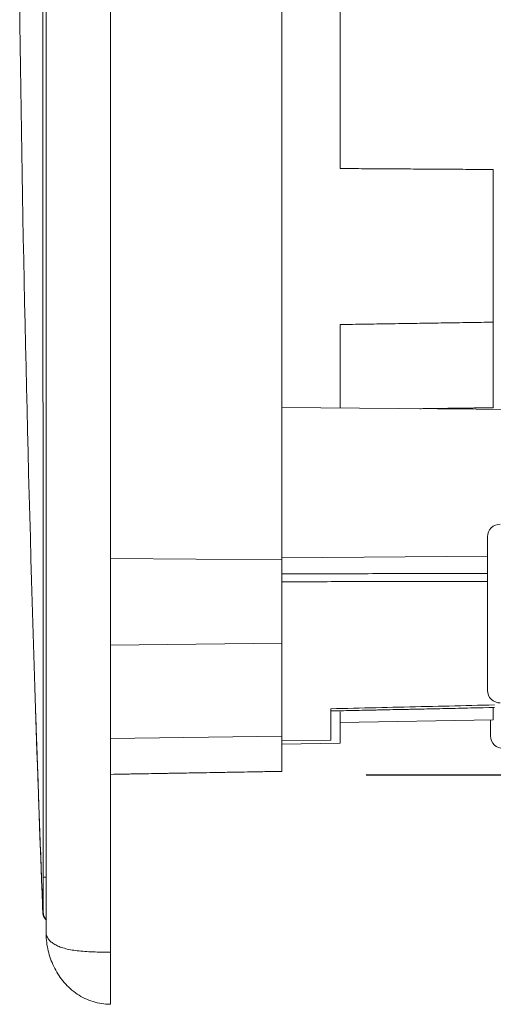
# Model space of a CAD drawing. Units: millimetres. Extents: x 60 to 584, y 53 to 838.
# Drawn here: x 448 to 479, y 306 to 370 of the extents above; entities that cross this region are included whole.
import ezdxf

# ---------------------------------------------------------------- set-up
doc = ezdxf.new("R2010")
doc.units = ezdxf.units.MM
doc.header["$LTSCALE"] = 12
doc.layers.add('1', color=7, linetype='Continuous')
doc.styles.add('dims', font='swiss.ttf')
doc.dimstyles.get("Standard").update_dxf_attribs({"dimtxt": 7.5, "dimasz": 7.5, "dimexe": 4.5, "dimexo": 6, "dimgap": 3.75, "dimtad": 1, "dimdec": 4, "dimzin": 0, "dimdsep": 46, "dimtxsty": 'dims', "dimcen": 0.09, "dimadec": 0, "dimazin": 0, "dimtfac": 1, "dimtdec": 4, "dimtofl": 0, "dimtmove": 0, "dimatfit": 3, "dimfxl": 0, "dimtolj": 1, "dimtzin": 0, "dimarcsym": 0})

# ---------------------------------------------------------------- blocks, each defined once
blk = doc.blocks.new('*D2')
at = {"color": 0, "lineweight": -2}
for p, q in [((470.321, 474.686), (575.355, 474.686)), ((570.855, 467.186), (570.855, 328.11)), ((470.321, 320.61), (575.355, 320.61))]:
    blk.add_line(p, q, dxfattribs=at)
at = {"color": 0}
for points in [[(569.605, 467.186), (572.105, 467.186), (570.855, 474.686)], [(569.605, 328.11), (572.105, 328.11), (570.855, 320.61)]]:
    blk.add_solid(points, dxfattribs=at)
at = {"layer": 'Defpoints', "color": 0}
for p in [(464.321, 474.686), (464.321, 320.61), (570.855, 320.61)]:
    blk.add_point(p, dxfattribs=at)
at = {"color": 0, "lineweight": 18, "insert": (563.251, 397.648), "char_height": 7.5, "attachment_point": 5, "rotation": 90, "style": 'dims'}
blk.add_mtext('\\A1;154.0', dxfattribs=at)

msp = doc.modelspace()

# ---------------------------------------------------------------- linework, layer by layer
at = {"layer": '1', "color": 7, "linetype": 'Continuous', "lineweight": 18}
for p, q in [((453.61835, 486.24819), (453.61835, 309.04819)), ((449.41835, 481.94865), (449.41835, 313.34774)), ((464.81835, 460.66482), (464.81835, 334.63157)), ((468.61835, 360.16509), (468.61835, 450.75063)), ((478.61835, 360.10217), (478.61835, 360.1013)), ((478.61835, 360.1013), (478.61835, 350.14301)), ((468.61835, 344.54471), (468.61835, 349.98872)), ((496.61835, 344.30043), (464.81884, 344.57794)), ((478.23835, 326.12716), (478.23835, 336.14639)), ((453.61835, 334.72931), (464.81835, 334.63157)), ((464.81835, 329.21069), (464.81835, 334.63157)), ((464.81837, 334.77342), (478.23805, 334.89053)), ((464.81835, 323.12958), (464.81835, 329.21069)), ((468.01835, 324.9274), (468.01835, 322.87386)), ((468.61835, 322.68198), (468.61835, 324.73291)), ((478.61835, 324.19966), (478.61835, 324.96239)), ((468.61835, 324.02511), (478.61835, 324.19966)), ((478.43835, 323.15), (478.43835, 324.19675)), ((464.81835, 320.8443), (464.81835, 323.12958)), ((464.81818, 322.84593), (468.01835, 322.87386)), ((464.81835, 322.61565), (468.61835, 322.68198)), ((464.81835, 320.84369), (453.61835, 320.64819)), ((464.81835, 320.84369), (464.81835, 320.8443)), ((449.41835, 313.34772), (449.41835, 310.34819)), ((453.61835, 309.04819), (453.61835, 305.64819))]:
    msp.add_line(p, q, dxfattribs=at)
at = {"layer": '1', "color": 7, "linetype": 'Continuous', "lineweight": 13}
for p, q in [((464.81835, 329.21069), (453.61835, 329.07246)), ((464.81835, 323.12958), (453.61835, 322.99134)), ((449.23525, 313.94777), (449.41835, 313.94788))]:
    msp.add_line(p, q, dxfattribs=at)
at = {"layer": '1', "color": 7, "linetype": 'Continuous', "lineweight": 18}
for points in [[(449.18145, 312.3787), (449.12808, 313.77332), (449.0756, 315.16796), (449.02399, 316.56264), (448.97326, 317.95735), (448.92342, 319.35209), (448.87445, 320.74687), (448.82637, 322.14167), (448.77916, 323.53651), (448.73284, 324.93137), (448.68739, 326.32626), (448.64283, 327.72118), (448.59914, 329.11613), (448.55634, 330.51111), (448.51441, 331.90611), (448.47337, 333.30114), (448.4332, 334.6962), (448.39392, 336.09128), (448.35552, 337.48638), (448.318, 338.88151), (448.28135, 340.27666), (448.24559, 341.67184), (448.21071, 343.06703), (448.17671, 344.46225), (448.14359, 345.85749), (448.11135, 347.25275), (448.07999, 348.64803), (448.04951, 350.04333), (448.01991, 351.43865), (447.99119, 352.83399), (447.96335, 354.22935), (447.93639, 355.62472), (447.91031, 357.02011), (447.88512, 358.41551), (447.8608, 359.81094), (447.83736, 361.20637), (447.81481, 362.60182), (447.79313, 363.99729), (447.77234, 365.39276), (447.75242, 366.78826), (447.73339, 368.18376), (447.71524, 369.57927), (447.69797, 370.9748)], [(468.61835, 360.16509), (468.81835, 360.16381), (469.01835, 360.16253), (469.21835, 360.16125), (469.41835, 360.15998), (469.61835, 360.1587), (469.81835, 360.15742), (470.01836, 360.15614), (470.21836, 360.15487), (470.41836, 360.15359), (470.61836, 360.15231), (470.81836, 360.15104), (471.01836, 360.14976), (471.21836, 360.14848), (471.41836, 360.14721), (471.61836, 360.14593), (471.81836, 360.14465), (472.01836, 360.14338), (472.21836, 360.1421), (472.41836, 360.14082), (472.61836, 360.13955), (472.81836, 360.13827), (473.01836, 360.13699), (473.21836, 360.13572), (473.41836, 360.13444), (473.61836, 360.13317), (473.81836, 360.13189), (474.01836, 360.13062), (474.21836, 360.12934), (474.41836, 360.12806), (474.61836, 360.12679), (474.81836, 360.12551), (475.01836, 360.12424), (475.21836, 360.12296), (475.41836, 360.12169), (475.61836, 360.12041), (475.81836, 360.11914), (476.01836, 360.11786), (476.21836, 360.11659), (476.41836, 360.11531), (476.61836, 360.11404), (476.81836, 360.11277), (477.01836, 360.11149), (477.21836, 360.11022), (477.41835, 360.10894), (477.61835, 360.10767), (477.81835, 360.10639), (478.01835, 360.10512), (478.21835, 360.10385), (478.41835, 360.10257), (478.61835, 360.1013)], [(478.61835, 360.10217), (478.41836, 360.10341), (478.21836, 360.10465), (478.01836, 360.10589), (477.81836, 360.10713), (477.61836, 360.10838), (477.41836, 360.10962), (477.21836, 360.11086), (477.01836, 360.11211), (476.81836, 360.11335), (476.61836, 360.1146), (476.41836, 360.11584), (476.21836, 360.11709), (476.01836, 360.11834), (475.81836, 360.11959), (475.61836, 360.12084), (475.41836, 360.12209), (475.21836, 360.12334), (475.01836, 360.12459), (474.81836, 360.12585), (474.61836, 360.1271), (474.41836, 360.12836), (474.21836, 360.12961), (474.01836, 360.13087), (473.81836, 360.13213), (473.61836, 360.13338), (473.41836, 360.13464), (473.21836, 360.1359), (473.01836, 360.13716), (472.81836, 360.13842), (472.61836, 360.13968), (472.41836, 360.14095), (472.21836, 360.14221), (472.01836, 360.14348), (471.81836, 360.14474), (471.61836, 360.14601), (471.41836, 360.14727), (471.21836, 360.14854), (471.01836, 360.14981), (470.81836, 360.15108), (470.61836, 360.15235), (470.41836, 360.15362), (470.21836, 360.15489), (470.01836, 360.15616), (469.81836, 360.15743), (469.61836, 360.15871), (469.41836, 360.15998), (469.21836, 360.16126), (469.01836, 360.16253), (468.81836, 360.16381), (468.61835, 360.16509)], [(478.61835, 350.14301), (478.61835, 350.02298), (478.61835, 349.90329), (478.61835, 349.78395), (478.61835, 349.66496), (478.61835, 349.54631), (478.61835, 349.42802), (478.61835, 349.31006), (478.61835, 349.19245), (478.61835, 349.07519), (478.61835, 348.95828), (478.61835, 348.8417), (478.61835, 348.72548), (478.61835, 348.6096), (478.61835, 348.49406), (478.61835, 348.37887), (478.61835, 348.26402), (478.61835, 348.14951), (478.61835, 348.03535), (478.61835, 347.92153), (478.61835, 347.80806), (478.61835, 347.69493), (478.61835, 347.58214), (478.61835, 347.46969), (478.61835, 347.35759), (478.61835, 347.24583), (478.61835, 347.13441), (478.61835, 347.02333), (478.61835, 346.91259), (478.61835, 346.8022), (478.61835, 346.69215), (478.61835, 346.58244), (478.61835, 346.47307), (478.61835, 346.36405), (478.61835, 346.25536), (478.61835, 346.14702), (478.61835, 346.03902), (478.61835, 345.93137), (478.61835, 345.82405), (478.61835, 345.71708), (478.61835, 345.61045), (478.61835, 345.50416), (478.61835, 345.39822), (478.61835, 345.29261), (478.61835, 345.18735), (478.61835, 345.08244), (478.61835, 344.97786), (478.61835, 344.87363), (478.61835, 344.76974), (478.61835, 344.66619), (478.61835, 344.56299)], [(478.61835, 344.56299), (478.52239, 344.56172), (478.42642, 344.56045), (478.33045, 344.55918), (478.23448, 344.5579), (478.13851, 344.55663), (478.04254, 344.55536), (477.94657, 344.55409), (477.8506, 344.55282), (477.75464, 344.55155), (477.65867, 344.55028), (477.5627, 344.54901), (477.46673, 344.54774), (477.37076, 344.54647), (477.27479, 344.5452), (477.17882, 344.54392), (477.08285, 344.54265), (476.98689, 344.54138), (476.89092, 344.54011), (476.79495, 344.53884), (476.69898, 344.53757), (476.60301, 344.5363), (476.50704, 344.53503), (476.41107, 344.53376), (476.3151, 344.53248), (476.21914, 344.53121), (476.12317, 344.52994), (476.0272, 344.52867), (475.93123, 344.5274), (475.83526, 344.52613), (475.73929, 344.52486), (475.64332, 344.52358), (475.54735, 344.52231), (475.45139, 344.52104), (475.35542, 344.51977), (475.25945, 344.5185), (475.16348, 344.51723), (475.06751, 344.51595), (474.97154, 344.51468), (474.87557, 344.51341), (474.7796, 344.51214), (474.68364, 344.51087), (474.58767, 344.5096), (474.4917, 344.50832), (474.39573, 344.50705), (474.29976, 344.50578), (474.20379, 344.50451), (474.10782, 344.50324), (474.01185, 344.50196), (473.91589, 344.50069), (473.81992, 344.49942)], [(468.01826, 324.78671), (468.38628, 324.79384), (468.75431, 324.80101), (469.12234, 324.80823), (469.49036, 324.81549), (469.85838, 324.8228), (470.2264, 324.83015), (470.59442, 324.83755), (470.96244, 324.84499), (471.33046, 324.85247), (471.69848, 324.86), (472.0665, 324.86758), (472.43451, 324.8752), (472.80253, 324.88286), (473.17054, 324.89057), (473.53856, 324.89832), (473.90657, 324.90612), (474.27458, 324.91396), (474.64259, 324.92184), (475.0106, 324.92977), (475.3786, 324.93775), (475.74661, 324.94576), (476.11462, 324.95383), (476.48262, 324.96194), (476.85062, 324.97009), (477.21863, 324.97829), (477.58663, 324.98653), (477.95463, 324.99481), (478.32263, 325.00314), (478.69063, 325.01152)], [(468.01829, 324.78543), (468.22113, 324.78947), (468.42398, 324.79353), (468.62682, 324.79759), (468.82966, 324.80166), (469.0325, 324.80574), (469.23534, 324.80983), (469.43819, 324.81392), (469.64103, 324.81803), (469.84387, 324.82215), (470.04671, 324.82628), (470.24955, 324.83041), (470.45239, 324.83456), (470.65523, 324.83871), (470.85807, 324.84287), (471.06091, 324.84704), (471.26375, 324.85123), (471.46659, 324.85542), (471.66943, 324.85962), (471.87227, 324.86383), (472.07511, 324.86805), (472.27795, 324.87227), (472.48079, 324.87651), (472.68362, 324.88076), (472.88646, 324.88501), (473.0893, 324.88928), (473.29214, 324.89355), (473.49497, 324.89784), (473.69781, 324.90213), (473.90065, 324.90643), (474.10349, 324.91074), (474.30632, 324.91506), (474.50916, 324.91939), (474.71199, 324.92373), (474.91483, 324.92808), (475.11767, 324.93244), (475.3205, 324.93681), (475.52334, 324.94118), (475.72617, 324.94557), (475.92901, 324.94996), (476.13184, 324.95437), (476.33468, 324.95878), (476.53751, 324.9632), (476.74035, 324.96764), (476.94318, 324.97208), (477.14601, 324.97653), (477.34885, 324.98099), (477.55168, 324.98546), (477.75451, 324.98993), (477.95735, 324.99442), (478.16018, 324.99892)], [(448.74303, 324.62206), (448.74829, 324.46332), (448.75368, 324.30102), (448.75922, 324.13521), (448.7649, 323.96594), (448.77072, 323.79325), (448.77667, 323.61717), (448.78276, 323.43775), (448.78899, 323.25504), (448.79534, 323.06905), (448.80184, 322.87969), (448.80847, 322.68682), (448.81525, 322.49029), (448.82218, 322.28996), (448.82927, 322.08569), (448.83652, 321.87734), (448.84394, 321.66476), (448.85153, 321.44783), (448.85929, 321.22646), (448.86723, 321.00054), (448.87536, 320.76999), (448.88367, 320.53472), (448.89217, 320.29461), (448.90086, 320.04959), (448.90975, 319.79957), (448.91884, 319.54447), (448.92814, 319.28424), (448.93764, 319.01878), (448.94735, 318.74804), (448.95728, 318.47195), (448.96742, 318.19046), (448.97777, 317.90363), (448.98835, 317.6115), (448.99914, 317.31414), (449.01014, 317.01158), (449.02136, 316.70388), (449.03279, 316.39115), (449.04443, 316.07359), (449.05627, 315.75139), (449.0683, 315.42476), (449.08052, 315.09389), (449.09293, 314.75901), (449.1055, 314.42045), (449.11825, 314.07863), (449.13114, 313.73398), (449.14418, 313.3869), (449.15735, 313.03783), (449.17064, 312.68702), (449.18407, 312.33433), (449.19763, 311.97956), (449.21133, 311.6225)], [(464.81835, 320.8443), (464.59435, 320.84037), (464.37036, 320.83643), (464.14636, 320.8325), (463.92236, 320.82857), (463.69836, 320.82464), (463.47436, 320.8207), (463.25036, 320.81677), (463.02636, 320.81284), (462.80236, 320.80891), (462.57836, 320.80498), (462.35436, 320.80105), (462.13036, 320.79712), (461.90636, 320.79319), (461.68236, 320.78927), (461.45836, 320.78534), (461.23436, 320.78141), (461.01036, 320.77749), (460.78636, 320.77356), (460.56236, 320.76963), (460.33836, 320.76571), (460.11436, 320.76179), (459.89036, 320.75786), (459.66636, 320.75394), (459.44236, 320.75002), (459.21836, 320.74609), (458.99436, 320.74217), (458.77036, 320.73825), (458.54636, 320.73433), (458.32236, 320.73041), (458.09836, 320.72649), (457.87436, 320.72257), (457.65036, 320.71865), (457.42636, 320.71473), (457.20236, 320.71081), (456.97836, 320.7069), (456.75436, 320.70298), (456.53036, 320.69906), (456.30636, 320.69515), (456.08236, 320.69123), (455.85836, 320.68732), (455.63436, 320.6834), (455.41036, 320.67949), (455.18636, 320.67558), (454.96236, 320.67166), (454.73836, 320.66775), (454.51436, 320.66384), (454.29036, 320.65993), (454.06636, 320.65601), (453.84235, 320.6521), (453.61835, 320.64819)], [(449.21082, 311.62097), (449.21135, 311.60986), (449.21209, 311.59878), (449.21302, 311.58773), (449.21415, 311.57671), (449.21548, 311.56572), (449.217, 311.55478), (449.21872, 311.54387), (449.22062, 311.533), (449.22271, 311.52217), (449.22499, 311.51138), (449.22745, 311.50064), (449.23009, 311.48995), (449.23291, 311.47931), (449.23591, 311.46872), (449.23909, 311.45818), (449.24244, 311.44769), (449.24597, 311.43726), (449.24966, 311.42689), (449.25353, 311.41658), (449.25756, 311.40633), (449.26176, 311.39614), (449.26612, 311.38602), (449.27064, 311.37597), (449.27531, 311.36599), (449.28015, 311.35607), (449.28514, 311.34623), (449.29029, 311.33647), (449.29559, 311.32678), (449.30103, 311.31717), (449.30663, 311.30764), (449.31237, 311.29819), (449.31825, 311.28883), (449.32428, 311.27955), (449.33044, 311.27036), (449.33675, 311.26126), (449.34319, 311.25225), (449.34976, 311.24333), (449.35647, 311.23451), (449.36331, 311.22578), (449.37027, 311.21716), (449.37737, 311.20863), (449.38458, 311.20021), (449.39193, 311.19189), (449.39939, 311.18367), (449.40697, 311.17557), (449.41467, 311.16757), (449.42248, 311.15969), (449.4304, 311.15191), (449.43844, 311.14426), (449.44659, 311.13672)], [(453.61835, 305.64819), (453.47427, 305.65096), (453.33074, 305.65922), (453.18775, 305.67296), (453.04529, 305.69215), (452.90338, 305.71679), (452.7624, 305.74683), (452.62292, 305.78211), (452.48495, 305.82256), (452.34847, 305.86817), (452.21365, 305.91886), (452.08118, 305.97429), (451.95121, 306.03432), (451.82369, 306.09888), (451.6986, 306.1679), (451.57592, 306.24135), (451.45563, 306.31921), (451.33814, 306.40117), (451.22417, 306.48661), (451.11366, 306.57541), (451.00654, 306.66749), (450.90277, 306.76277), (450.80228, 306.8612), (450.70503, 306.96272), (450.611, 307.0673), (450.52016, 307.17491), (450.43253, 307.28549), (450.34855, 307.39841), (450.26837, 307.51331), (450.19191, 307.63016), (450.1191, 307.74891), (450.0499, 307.86953), (449.98424, 307.99201), (449.92213, 308.11628), (449.86385, 308.24162), (449.80942, 308.36776), (449.75874, 308.49469), (449.71174, 308.6224), (449.66834, 308.75089), (449.62849, 308.88014), (449.59215, 309.01016), (449.55927, 309.14095), (449.52983, 309.27252), (449.50382, 309.40487), (449.48123, 309.53801), (449.46206, 309.67196), (449.44632, 309.8067), (449.43408, 309.94189), (449.42534, 310.07718), (449.4201, 310.21262), (449.41835, 310.34819)]]:
    msp.add_lwpolyline(points, dxfattribs=at)
at = {"layer": '1', "color": 7, "linetype": 'Continuous', "lineweight": 13}
for points in [[(449.21323, 370.86405), (449.21355, 369.19005), (449.21388, 367.51604), (449.21423, 365.84203), (449.2146, 364.16802), (449.21499, 362.49401), (449.21541, 360.82), (449.21584, 359.14599), (449.21629, 357.47199), (449.21676, 355.79798), (449.21725, 354.12397), (449.21775, 352.44996), (449.21828, 350.77595), (449.21883, 349.10194), (449.2194, 347.42793), (449.21999, 345.75393), (449.2206, 344.07992), (449.22124, 342.40591), (449.22189, 340.7319), (449.22256, 339.05789), (449.22326, 337.38388), (449.22397, 335.70988), (449.22471, 334.03587), (449.22547, 332.36186), (449.22625, 330.68785), (449.22705, 329.01384), (449.22787, 327.33983), (449.22871, 325.66583), (449.22958, 323.99182), (449.23047, 322.31781), (449.23138, 320.6438), (449.23232, 318.96979), (449.23327, 317.29579), (449.23425, 315.62178), (449.23525, 313.94777)], [(468.61835, 349.98872), (468.81835, 349.9918), (469.01835, 349.99488), (469.21835, 349.99796), (469.41835, 350.00104), (469.61835, 350.00412), (469.81835, 350.00721), (470.01835, 350.01029), (470.21835, 350.01337), (470.41835, 350.01646), (470.61835, 350.01954), (470.81835, 350.02262), (471.01835, 350.02571), (471.21835, 350.02879), (471.41836, 350.03187), (471.61836, 350.03496), (471.81836, 350.03804), (472.01836, 350.04113), (472.21836, 350.04421), (472.41836, 350.04729), (472.61836, 350.05038), (472.81836, 350.05346), (473.01836, 350.05655), (473.21836, 350.05964), (473.41836, 350.06272), (473.61836, 350.06581), (473.81836, 350.06889), (474.01836, 350.07198), (474.21836, 350.07507), (474.41836, 350.07815), (474.61836, 350.08124), (474.81836, 350.08433), (475.01836, 350.08741), (475.21836, 350.0905), (475.41836, 350.09359), (475.61836, 350.09667), (475.81836, 350.09976), (476.01835, 350.10285), (476.21835, 350.10594), (476.41835, 350.10903), (476.61835, 350.11212), (476.81835, 350.1152), (477.01835, 350.11829), (477.21835, 350.12138), (477.41835, 350.12447), (477.61835, 350.12756), (477.81835, 350.13065), (478.01835, 350.13374), (478.21835, 350.13683), (478.41835, 350.13992), (478.61835, 350.14301)], [(464.81885, 333.72837), (465.08724, 333.72887), (465.35563, 333.72936), (465.62402, 333.72986), (465.89241, 333.73035), (466.1608, 333.73084), (466.42919, 333.73134), (466.69758, 333.73183), (466.96596, 333.73232), (467.23435, 333.73281), (467.50274, 333.7333), (467.77113, 333.73379), (468.03952, 333.73428), (468.30791, 333.73477), (468.5763, 333.73526), (468.84469, 333.73575), (469.11307, 333.73624), (469.38146, 333.73673), (469.64985, 333.73722), (469.91824, 333.73771), (470.18663, 333.73819), (470.45502, 333.73868), (470.72341, 333.73917), (470.9918, 333.73965), (471.26019, 333.74014), (471.52857, 333.74063), (471.79696, 333.74111), (472.06535, 333.7416), (472.33374, 333.74208), (472.60213, 333.74256), (472.87052, 333.74305), (473.13891, 333.74353), (473.40729, 333.74401), (473.67568, 333.7445), (473.94407, 333.74498), (474.21246, 333.74546), (474.48085, 333.74594), (474.74924, 333.74642), (475.01763, 333.7469), (475.28602, 333.74738), (475.5544, 333.74786), (475.82279, 333.74834), (476.09118, 333.74882), (476.35957, 333.7493), (476.62796, 333.74978), (476.89635, 333.75026), (477.16474, 333.75074), (477.43313, 333.75121), (477.70151, 333.75169), (477.9699, 333.75217), (478.23829, 333.75264)], [(478.23829, 333.23182), (477.9699, 333.23144), (477.70151, 333.23106), (477.43312, 333.23068), (477.16473, 333.2303), (476.89635, 333.22992), (476.62796, 333.22954), (476.35957, 333.22916), (476.09118, 333.22878), (475.82279, 333.2284), (475.5544, 333.22802), (475.28601, 333.22764), (475.01762, 333.22725), (474.74924, 333.22687), (474.48085, 333.22649), (474.21246, 333.2261), (473.94407, 333.22572), (473.67568, 333.22533), (473.40729, 333.22495), (473.1389, 333.22456), (472.87051, 333.22417), (472.60213, 333.22379), (472.33374, 333.2234), (472.06535, 333.22301), (471.79696, 333.22262), (471.52857, 333.22223), (471.26018, 333.22185), (470.99179, 333.22146), (470.7234, 333.22107), (470.45502, 333.22068), (470.18663, 333.22029), (469.91824, 333.21989), (469.64985, 333.2195), (469.38146, 333.21911), (469.11307, 333.21872), (468.84468, 333.21833), (468.57629, 333.21793), (468.30791, 333.21754), (468.03952, 333.21715), (467.77113, 333.21675), (467.50274, 333.21636), (467.23435, 333.21596), (466.96596, 333.21557), (466.69757, 333.21517), (466.42918, 333.21477), (466.1608, 333.21438), (465.89241, 333.21398), (465.62402, 333.21358), (465.35563, 333.21318), (465.08724, 333.21279), (464.81885, 333.21239)], [(468.01835, 324.9274), (468.38636, 324.93577), (468.75437, 324.94416), (469.12238, 324.95257), (469.49039, 324.96099), (469.8584, 324.96943), (470.22641, 324.97788), (470.59442, 324.98635), (470.96243, 324.99484), (471.33043, 325.00334), (471.69844, 325.01187), (472.06645, 325.0204), (472.43445, 325.02896), (472.80246, 325.03753), (473.17046, 325.04612), (473.53847, 325.05472), (473.90647, 325.06334), (474.27448, 325.07198), (474.64248, 325.08064), (475.01049, 325.08932), (475.37849, 325.09801), (475.74649, 325.10672), (476.11449, 325.11545), (476.48249, 325.1242), (476.85049, 325.13297), (477.2185, 325.14175), (477.5865, 325.15055), (477.9545, 325.15937), (478.32249, 325.16821), (478.69049, 325.17707)], [(449.23525, 313.94777), (449.23529, 313.87504), (449.23533, 313.80271), (449.23536, 313.73075), (449.23539, 313.65918), (449.23541, 313.58799), (449.23542, 313.51718), (449.23544, 313.44675), (449.23545, 313.37669), (449.23545, 313.30702), (449.23546, 313.23772), (449.23546, 313.16886), (449.23546, 313.10092), (449.23546, 313.03408), (449.23546, 312.96836), (449.23546, 312.90373), (449.23545, 312.84019), (449.23545, 312.77773), (449.23545, 312.71637), (449.23544, 312.6561), (449.23544, 312.59693), (449.23544, 312.53888), (449.23543, 312.48203), (449.23543, 312.42684), (449.23543, 312.37336), (449.23543, 312.32158), (449.23543, 312.27148), (449.23543, 312.22306), (449.23543, 312.17632), (449.23544, 312.13125), (449.23544, 312.08787), (449.23544, 312.0462), (449.23545, 312.00622), (449.23545, 311.96813), (449.23545, 311.93216), (449.23546, 311.8983), (449.23546, 311.86653), (449.23546, 311.83686), (449.23546, 311.80925), (449.23546, 311.78373), (449.23546, 311.76028), (449.23545, 311.73893), (449.23545, 311.71969), (449.23544, 311.70259), (449.23542, 311.68772), (449.23541, 311.67513), (449.23539, 311.66483), (449.23536, 311.65679), (449.23533, 311.65103), (449.23529, 311.64754), (449.23525, 311.64634)], [(449.21082, 311.62097), (449.21023, 311.63612), (449.20964, 311.65128), (449.20905, 311.66643), (449.20846, 311.68158), (449.20787, 311.69674), (449.20728, 311.71189), (449.20669, 311.72705), (449.2061, 311.7422), (449.20551, 311.75736), (449.20492, 311.77251), (449.20433, 311.78767), (449.20374, 311.80282), (449.20316, 311.81798), (449.20257, 311.83313), (449.20198, 311.84829), (449.20139, 311.86344), (449.2008, 311.8786), (449.20021, 311.89375), (449.19963, 311.90891), (449.19904, 311.92406), (449.19845, 311.93921), (449.19786, 311.95437), (449.19728, 311.96952), (449.19669, 311.98468), (449.1961, 311.99983), (449.19551, 312.01499), (449.19493, 312.03014), (449.19434, 312.0453), (449.19375, 312.06045), (449.19317, 312.07561), (449.19258, 312.09076), (449.19199, 312.10592), (449.19141, 312.12107), (449.19082, 312.13623), (449.19023, 312.15138), (449.18965, 312.16654), (449.18906, 312.18169), (449.18847, 312.19685), (449.18789, 312.212), (449.1873, 312.22716), (449.18672, 312.24231), (449.18613, 312.25746), (449.18555, 312.27262), (449.18496, 312.28777), (449.18438, 312.30293), (449.18379, 312.31808), (449.18321, 312.33324), (449.18262, 312.34839), (449.18204, 312.36355), (449.18145, 312.3787)], [(449.41835, 310.34819), (449.4201, 310.30032), (449.42532, 310.25256), (449.43403, 310.20497), (449.44621, 310.15759), (449.46189, 310.11047), (449.48109, 310.06363), (449.50383, 310.01714), (449.53005, 309.97123), (449.55972, 309.92597), (449.59284, 309.8814), (449.62944, 309.83755), (449.66955, 309.79446), (449.71319, 309.75216), (449.76042, 309.7107), (449.8113, 309.6701), (449.8659, 309.6304), (449.92429, 309.59165), (449.98646, 309.55395), (450.05217, 309.51751), (450.12142, 309.48236), (450.19427, 309.44853), (450.27076, 309.41603), (450.35096, 309.38487), (450.43497, 309.35507), (450.52259, 309.32673), (450.61342, 309.29999), (450.70743, 309.27484), (450.80465, 309.25124), (450.9051, 309.22917), (451.00884, 309.20861), (451.11591, 309.18951), (451.22637, 309.17186), (451.34029, 309.1556), (451.45771, 309.1407), (451.5779, 309.12721), (451.70049, 309.11509), (451.82548, 309.10427), (451.95289, 309.09465), (452.08275, 309.08615), (452.21509, 309.07871), (452.3498, 309.07224), (452.48614, 309.06671), (452.62398, 309.06204), (452.76332, 309.05815), (452.90415, 309.05497), (453.04591, 309.05246), (453.18821, 309.05056), (453.33105, 309.04924), (453.47443, 309.04845), (453.61835, 309.04819)]]:
    msp.add_lwpolyline(points, dxfattribs=at)
at = {"layer": '1', "color": 7, "linetype": 'Continuous', "lineweight": 18}
for centre, start, end in [((479.05635, 336.14639), 89.322652, 180), ((479.05635, 326.12716), 180, 270.677348), ((479.25635, 323.15), 180, 270.677348)]:
    msp.add_arc(centre, 0.818, start, end, dxfattribs=at)
at = {"layer": '1', "color": 7, "linetype": 'Continuous', "lineweight": 13}
msp.add_ellipse((449.93525, 311.64819), major_axis=(0, 0.7), ratio=1, start_param=1.57344035, end_param=2.31086466, dxfattribs=at)

# ---------------------------------------------------------------- dimensions: what is measured, and where the dimension line sits
at = {"color": 7, "lineweight": 18}
dim = msp.add_linear_dim(base=(570.85542, 320.60999), p1=(464.32106, 474.6864), p2=(464.32106, 320.60999), angle=90, text='154.0', dimstyle='Standard', dxfattribs=at)
dim.commit()
dim.dimension.update_dxf_attribs({"geometry": '*D2', "text_midpoint": (563.25104, 397.64819)})

doc.saveas('drawing.dxf')
